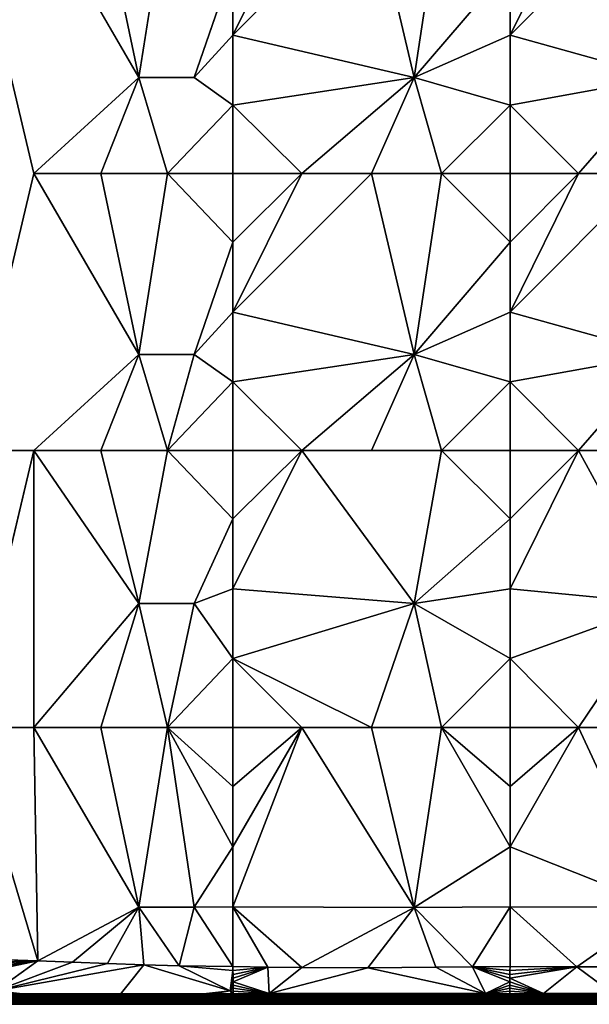
# Model space of a CAD drawing. Units: inches. Extents: x 0 to 236, y -4 to 202.
# Drawn here: x 13 to 25, y 109 to 130 of the extents above; entities that cross this region are included whole.
import ezdxf

# ---------------------------------------------------------------- set-up
doc = ezdxf.new("R2010")
doc.units = ezdxf.units.IN
doc.header["$MEASUREMENT"] = 0
doc.layers.add('SEAT-UPHOLSTERY', color=5, linetype='Continuous')

# ---------------------------------------------------------------- blocks, each defined once
blk = doc.blocks.new('SSK3N_0T')
at = {"layer": 'SEAT-UPHOLSTERY'}
for points, invisible_edges in [([(-35.433, -5.902, 13.745), (-35.433, 5.599, 2.985), (-35.433, -17.78, 7.556)], 15), ([(-35.433, -0.017, 13.746), (-35.433, 5.599, 2.985), (-35.433, -5.902, 13.745)], 15), ([(-35.433, -17.541, 2.982), (-35.433, -17.83, 4.43), (-35.433, 5.599, 2.985)], 15), ([(-35.433, -0.017, 13.746), (-35.433, 5.591, 13.609), (-35.433, 5.599, 2.985)], 15), ([(-35.433, 5.599, 2.985), (-35.433, -17.907, 5.224), (-35.433, -17.922, 6.062)], 13), ([(-35.433, -17.922, 6.062), (-35.433, -17.873, 6.865), (-35.433, 5.599, 2.985)], 14), ([(-35.433, 5.599, 2.985), (-35.431, 5.591, 2.961), (-35.433, -17.541, 2.982)], 12), ([(-35.433, 5.599, 2.985), (-35.433, -17.83, 4.43), (-35.433, -17.907, 5.224)], 15), ([(-35.433, 5.599, 2.985), (-35.433, -17.873, 6.865), (-35.433, -17.78, 7.556)], 15), ([(-35.433, 4.851, 13.817), (-35.433, 5.591, 13.609), (-35.433, -0.017, 13.746)], 2), ([(-35.228, -17.538, 2.758), (-35.202, 5.599, 2.756), (-35.201, -17.545, 2.756)], 2), ([(-29.264, -11.069, 2.756), (-35.202, 5.599, 2.756), (35.204, 5.596, 2.756)], 15), ([(-30.25, -11.497, 2.756), (-35.201, -17.545, 2.756), (-35.202, 5.599, 2.756)], 15), ([(-29.982, -11.168, 2.756), (-35.202, 5.599, 2.756), (-29.89, -11.112, 2.756)], 3), ([(-29.474, -11.025, 2.756), (-35.202, 5.599, 2.756), (-29.367, -11.04, 2.756)], 3), ([(-30.2, -11.402, 2.756), (-35.202, 5.599, 2.756), (-30.138, -11.314, 2.756)], 3), ([(-29.688, -11.04, 2.756), (-35.202, 5.599, 2.756), (-29.581, -11.025, 2.756)], 3), ([(-30.065, -11.236, 2.756), (-35.202, 5.599, 2.756), (-29.982, -11.168, 2.756)], 3), ([(-29.791, -11.069, 2.756), (-35.202, 5.599, 2.756), (-29.688, -11.04, 2.756)], 3), ([(-29.581, -11.025, 2.756), (-35.202, 5.599, 2.756), (-29.474, -11.025, 2.756)], 3), ([(-30.25, -11.497, 2.756), (-35.202, 5.599, 2.756), (-30.2, -11.402, 2.756)], 3), ([(-29.367, -11.04, 2.756), (-35.202, 5.599, 2.756), (-29.264, -11.069, 2.756)], 3), ([(-30.138, -11.314, 2.756), (-35.202, 5.599, 2.756), (-30.065, -11.236, 2.756)], 3), ([(-29.89, -11.112, 2.756), (-35.202, 5.599, 2.756), (-29.791, -11.069, 2.756)], 3), ([(-23.622, 5.649, 14.614), (-29.528, 5.649, 14.614), (-23.622, 4.245, 14.879)], 1), ([(-29.264, -11.069, 2.756), (35.204, 5.596, 2.756), (29.264, -11.069, 2.756)], 15), ([(-11.811, 5.649, 14.614), (-23.622, 5.649, 14.614), (-17.717, 4.245, 14.879)], 1), ([(-17.717, 4.245, 14.879), (-23.622, 5.649, 14.614), (-23.622, 4.245, 14.879)], 12), ([(-11.811, 4.245, 14.879), (-11.811, 5.649, 14.614), (-17.717, 4.245, 14.879)], 12), ([(-17.717, 4.245, 14.879), (-23.622, 4.245, 14.879), (-21.574, 2.004, 15.187)], 1), ([(-11.811, 4.245, 14.879), (-17.717, 4.245, 14.879), (-15.669, 2.004, 15.187)], 1), ([(-26.885, 2.004, 15.211), (-26.885, 0.827, 15.116), (-23.622, 1.396, 14.855)], 2), ([(-21.574, 2.004, 15.187), (-21.576, 0.827, 15.087), (-17.717, 1.396, 14.855)], 2), ([(-15.67, 0.827, 15.087), (-15.669, 2.004, 15.187), (-17.717, 1.396, 14.855)], 12), ([(-15.67, 0.827, 15.087), (-11.811, 1.396, 14.855), (-15.669, 2.004, 15.187)], 1), ([(-26.885, 0.827, 15.116), (-25.083, 0, 14.862), (-23.622, 1.396, 14.855)], 12), ([(-21.576, 0.827, 15.087), (-19.182, 0, 14.862), (-17.717, 1.396, 14.855)], 12), ([(-16.255, 0, 14.862), (-15.67, 0.827, 15.087), (-17.717, 1.396, 14.855)], 2), ([(-13.277, 0, 14.862), (-11.811, 1.396, 14.855), (-15.67, 0.827, 15.087)], 2), ([(-35.146, 0.057, 14.486), (-34.797, -0.001, 14.705), (-34.715, 0, 14.733)], 1), ([(-34.877, -0.001, 14.67), (-34.797, -0.001, 14.705), (-35.146, 0.057, 14.486)], 2), ([(-35.433, -0.017, 13.746), (-35.433, -5.902, 13.745), (-35.433, -0.758, 13.955)], 1), ([(-23.622, -2.956, 14.972), (-23.622, -1.465, 14.87), (-26.886, -3.864, 15.345)], 12), ([(-26.886, -3.864, 15.345), (-23.622, -4.445, 14.87), (-23.622, -2.956, 14.972)], 12), ([(-35.433, -5.902, 13.745), (-35.433, -17.784, 9.764), (-35.433, -11.808, 13.746)], 15), ([(-35.433, -17.53, 8.662), (-35.433, -17.784, 9.764), (-35.433, -5.902, 13.745)], 15), ([(-35.433, -5.902, 13.745), (-35.433, -17.78, 7.556), (-35.433, -17.53, 8.662)], 15), ([(-35.433, -5.902, 13.745), (-35.433, -11.808, 13.746), (-35.433, -6.578, 13.926)], 1), ([(-29.528, -7.366, 14.87), (-29.528, -8.855, 14.972), (-26.885, -9.151, 15.357)], 2)]:
    blk.add_3dface(points, dxfattribs=dict(at, invisible_edges=invisible_edges))
for points in [[(-35.433, -17.541, 2.982), (-35.431, 5.591, 2.961), (-35.431, -17.538, 2.961)], [(-35.431, -17.538, 2.961), (-35.425, 5.591, 2.931), (-35.423, -17.549, 2.926)], [(-35.431, -17.538, 2.961), (-35.431, 5.591, 2.961), (-35.425, 5.591, 2.931)], [(-35.423, -17.549, 2.926), (-35.425, 5.591, 2.931), (-35.415, 5.591, 2.902)], [(-35.423, -17.549, 2.926), (-35.415, 5.591, 2.902), (-35.415, -17.538, 2.902)], [(-35.415, -17.538, 2.902), (-35.415, 5.591, 2.902), (-35.401, 5.591, 2.874)], [(-35.415, -17.538, 2.902), (-35.401, 5.591, 2.874), (-35.398, -17.545, 2.869)], [(-35.398, -17.545, 2.869), (-35.401, 5.591, 2.874), (-35.384, 5.591, 2.848)], [(-35.398, -17.545, 2.869), (-35.384, 5.591, 2.848), (-35.384, -17.538, 2.848)], [(-35.384, -17.538, 2.848), (-35.384, 5.591, 2.848), (-35.364, 5.591, 2.825)], [(-35.384, -17.538, 2.848), (-35.364, 5.591, 2.825), (-35.365, -17.549, 2.827)], [(-35.365, -17.549, 2.827), (-35.341, 5.591, 2.805), (-35.335, -17.55, 2.801)], [(-35.365, -17.549, 2.827), (-35.364, 5.591, 2.825), (-35.341, 5.591, 2.805)], [(-35.335, -17.55, 2.801), (-35.341, 5.591, 2.805), (-35.315, 5.591, 2.788)], [(-35.335, -17.55, 2.801), (-35.315, 5.591, 2.788), (-35.315, -17.538, 2.788)], [(-35.315, -17.538, 2.788), (-35.287, 5.591, 2.774), (-35.29, -17.549, 2.775)], [(-35.315, -17.538, 2.788), (-35.315, 5.591, 2.788), (-35.287, 5.591, 2.774)], [(-35.29, -17.549, 2.775), (-35.258, 5.591, 2.764), (-35.252, -17.549, 2.763)], [(-35.29, -17.549, 2.775), (-35.287, 5.591, 2.774), (-35.258, 5.591, 2.764)], [(-35.252, -17.549, 2.763), (-35.258, 5.591, 2.764), (-35.232, 5.6, 2.759)], [(-35.252, -17.549, 2.763), (-35.232, 5.6, 2.759), (-35.228, -17.538, 2.758)], [(-35.228, -17.538, 2.758), (-35.232, 5.6, 2.759), (-35.202, 5.599, 2.756)], [(-34.506, 4.163, 14.956), (-34.82, 5.653, 14.544), (-35.146, 5.056, 14.482)], [(-34.733, 5.655, 14.576), (-34.82, 5.653, 14.544), (-34.506, 4.163, 14.956)], [(-34.506, 4.163, 14.956), (-34.642, 5.657, 14.599), (-34.733, 5.655, 14.576)], [(-34.506, 4.163, 14.956), (-34.549, 5.657, 14.613), (-34.642, 5.657, 14.599)], [(-34.454, 5.658, 14.618), (-34.549, 5.657, 14.613), (-34.506, 4.163, 14.956)], [(-34.454, 5.658, 14.618), (-34.506, 4.163, 14.956), (-29.528, 5.649, 14.614)], [(-29.528, 5.649, 14.614), (-34.506, 4.163, 14.956), (-29.528, 4.245, 14.879)], [(-23.622, 4.245, 14.879), (-29.528, 5.649, 14.614), (-29.528, 4.245, 14.879)], [(-34.589, 1.899, 15.061), (-35.146, 5.056, 14.482), (-35.433, 2.566, 14.105)], [(-35.433, 4.851, 13.817), (-35.433, 4.08, 13.974), (-35.146, 5.056, 14.482)], [(-35.146, 5.056, 14.482), (-35.433, 3.325, 14.069), (-35.433, 2.566, 14.105)], [(-35.146, 5.056, 14.482), (-35.433, 4.08, 13.974), (-35.433, 3.325, 14.069)], [(-34.563, 2.672, 15.081), (-35.146, 5.056, 14.482), (-34.589, 1.899, 15.061)], [(-34.506, 4.163, 14.956), (-35.146, 5.056, 14.482), (-34.535, 3.421, 15.045)], [(-34.535, 3.421, 15.045), (-35.146, 5.056, 14.482), (-34.563, 2.672, 15.081)], [(-35.433, -0.017, 13.746), (-35.433, 4.08, 13.974), (-35.433, 4.851, 13.817)], [(-29.528, 4.245, 14.879), (-34.506, 4.163, 14.956), (-33.363, 2.004, 15.188)], [(-29.528, 4.245, 14.879), (-33.363, 2.004, 15.188), (-29.528, 2.819, 14.96)], [(-23.622, 4.245, 14.879), (-29.528, 4.245, 14.879), (-26.885, 2.004, 15.211)], [(-26.885, 2.004, 15.211), (-29.528, 4.245, 14.879), (-29.528, 2.819, 14.96)], [(-23.622, 2.819, 14.96), (-23.622, 4.245, 14.879), (-26.885, 2.004, 15.211)], [(-21.574, 2.004, 15.187), (-23.622, 4.245, 14.879), (-23.622, 2.819, 14.96)], [(-17.717, 2.819, 14.96), (-17.717, 4.245, 14.879), (-21.574, 2.004, 15.187)], [(-15.669, 2.004, 15.187), (-17.717, 4.245, 14.879), (-17.717, 2.819, 14.96)], [(-15.669, 2.004, 15.187), (-11.811, 2.819, 14.96), (-11.811, 4.245, 14.879)], [(-35.433, -0.017, 13.746), (-35.433, 3.325, 14.069), (-35.433, 4.08, 13.974)], [(-34.535, 3.421, 15.045), (-33.363, 2.004, 15.188), (-34.506, 4.163, 14.956)], [(-34.563, 2.672, 15.081), (-33.363, 2.004, 15.188), (-34.535, 3.421, 15.045)], [(-35.433, 1.057, 13.988), (-35.433, 3.325, 14.069), (-35.433, -0.017, 13.746)], [(-35.433, 1.057, 13.988), (-35.433, 1.783, 14.076), (-35.433, 3.325, 14.069)], [(-35.433, 3.325, 14.069), (-35.433, 1.783, 14.076), (-35.433, 2.566, 14.105)], [(-29.528, 2.819, 14.96), (-33.363, 2.004, 15.188), (-29.528, 1.396, 14.855)], [(-26.885, 2.004, 15.211), (-29.528, 2.819, 14.96), (-29.528, 1.396, 14.855)], [(-26.885, 2.004, 15.211), (-23.622, 1.396, 14.855), (-23.622, 2.819, 14.96)], [(-21.574, 2.004, 15.187), (-23.622, 2.819, 14.96), (-23.622, 1.396, 14.855)], [(-21.574, 2.004, 15.187), (-17.717, 1.396, 14.855), (-17.717, 2.819, 14.96)], [(-15.669, 2.004, 15.187), (-17.717, 2.819, 14.96), (-17.717, 1.396, 14.855)], [(-15.669, 2.004, 15.187), (-11.811, 1.396, 14.855), (-11.811, 2.819, 14.96)], [(-34.589, 1.899, 15.061), (-35.433, 2.566, 14.105), (-35.146, 0.057, 14.486)], [(-35.146, 0.057, 14.486), (-35.433, 2.566, 14.105), (-35.433, 1.783, 14.076)], [(-34.589, 1.899, 15.061), (-33.363, 2.004, 15.188), (-34.563, 2.672, 15.081)], [(-34.61, 1.146, 14.983), (-34.589, 1.899, 15.061), (-35.146, 0.057, 14.486)], [(-34.61, 1.146, 14.983), (-33.365, 0.827, 15.088), (-33.363, 2.004, 15.188)], [(-34.61, 1.146, 14.983), (-33.363, 2.004, 15.188), (-34.589, 1.899, 15.061)], [(-29.528, 1.396, 14.855), (-33.363, 2.004, 15.188), (-33.365, 0.827, 15.088)], [(-29.528, 1.396, 14.855), (-26.885, 0.827, 15.116), (-26.885, 2.004, 15.211)], [(-23.622, 1.396, 14.855), (-21.576, 0.827, 15.087), (-21.574, 2.004, 15.187)], [(-35.262, -0.007, 14.324), (-35.433, 1.783, 14.076), (-35.433, 1.057, 13.988)], [(-35.146, 0.057, 14.486), (-35.433, 1.783, 14.076), (-35.262, -0.007, 14.324)], [(-29.528, 1.396, 14.855), (-33.365, 0.827, 15.088), (-32.072, 0, 14.953)], [(-32.072, 0, 14.953), (-30.79, 0, 14.833), (-29.528, 1.396, 14.855)], [(-29.528, 1.396, 14.855), (-30.79, 0, 14.833), (-29.528, 0, 14.567)], [(-29.528, 0, 14.567), (-28.062, 0, 14.862), (-29.528, 1.396, 14.855)], [(-29.528, 1.396, 14.855), (-28.062, 0, 14.862), (-26.885, 0.827, 15.116)], [(-23.622, 1.396, 14.855), (-25.083, 0, 14.862), (-23.622, 0, 14.567)], [(-23.622, 1.396, 14.855), (-22.161, 0, 14.862), (-21.576, 0.827, 15.087)], [(-23.622, 0, 14.567), (-22.161, 0, 14.862), (-23.622, 1.396, 14.855)], [(-17.717, 1.396, 14.855), (-19.182, 0, 14.862), (-17.717, 0, 14.567)], [(-16.255, 0, 14.862), (-17.717, 1.396, 14.855), (-17.717, 0, 14.567)], [(-35.376, -0.011, 14.09), (-35.433, 1.057, 13.988), (-35.401, -0.013, 14.006)], [(-35.307, -0.009, 14.249), (-35.433, 1.057, 13.988), (-35.345, -0.01, 14.171)], [(-35.419, -0.014, 13.92), (-35.433, 1.057, 13.988), (-35.43, -0.016, 13.833)], [(-35.262, -0.007, 14.324), (-35.433, 1.057, 13.988), (-35.307, -0.009, 14.249)], [(-35.401, -0.013, 14.006), (-35.433, 1.057, 13.988), (-35.419, -0.014, 13.92)], [(-35.345, -0.01, 14.171), (-35.433, 1.057, 13.988), (-35.376, -0.011, 14.09)], [(-35.43, -0.016, 13.833), (-35.433, 1.057, 13.988), (-35.433, -0.017, 13.746)], [(-35.146, 0.057, 14.486), (-34.715, 0, 14.733), (-34.61, 1.146, 14.983)], [(-34.61, 1.146, 14.983), (-34.715, 0, 14.733), (-34.63, 0, 14.754)], [(-34.63, 0, 14.754), (-33.365, 0.827, 15.088), (-34.61, 1.146, 14.983)], [(-33.358, 0, 14.926), (-33.365, 0.827, 15.088), (-34.63, 0, 14.754)], [(-32.072, 0, 14.953), (-33.365, 0.827, 15.088), (-33.358, 0, 14.926)], [(-28.062, 0, 14.862), (-26.572, 0, 14.961), (-26.885, 0.827, 15.116)], [(-26.885, 0.827, 15.116), (-26.572, 0, 14.961), (-25.083, 0, 14.862)], [(-22.161, 0, 14.862), (-20.672, 0, 14.961), (-21.576, 0.827, 15.087)], [(-21.576, 0.827, 15.087), (-20.672, 0, 14.961), (-19.182, 0, 14.862)], [(-14.767, 0, 14.961), (-15.67, 0.827, 15.087), (-16.255, 0, 14.862)], [(-13.277, 0, 14.862), (-15.67, 0.827, 15.087), (-14.767, 0, 14.961)], [(-35.262, -0.007, 14.324), (-35.211, -0.006, 14.395), (-35.146, 0.057, 14.486)], [(-35.146, 0.057, 14.486), (-35.211, -0.006, 14.395), (-35.154, -0.005, 14.462)], [(-35.146, 0.057, 14.486), (-35.154, -0.005, 14.462), (-35.092, -0.004, 14.523)], [(-35.146, 0.057, 14.486), (-35.025, -0.003, 14.578), (-34.953, -0.002, 14.627)], [(-35.146, 0.057, 14.486), (-34.953, -0.002, 14.627), (-34.877, -0.001, 14.67)], [(-35.092, -0.004, 14.523), (-35.025, -0.003, 14.578), (-35.146, 0.057, 14.486)], [(-33.358, 0, 14.926), (-34.651, -1.465, 15.067), (-33.366, -3.864, 15.313)], [(-33.358, 0, 14.926), (-34.643, -0.744, 14.941), (-34.651, -1.465, 15.067)], [(-34.63, 0, 14.754), (-34.643, -0.744, 14.941), (-33.358, 0, 14.926)], [(-33.366, -3.864, 15.313), (-29.528, -1.465, 14.87), (-33.358, 0, 14.926)], [(-33.358, 0, 14.926), (-29.528, -1.465, 14.87), (-32.072, 0, 14.953)], [(-32.072, 0, 14.953), (-29.528, -1.465, 14.87), (-30.79, 0, 14.833)], [(-30.79, 0, 14.833), (-29.528, -1.465, 14.87), (-29.528, 0, 14.567)], [(-29.528, -2.956, 14.972), (-28.062, 0, 14.862), (-29.528, -1.465, 14.87)], [(-26.886, -3.864, 15.345), (-28.062, 0, 14.862), (-29.528, -2.956, 14.972)], [(-29.528, -1.465, 14.87), (-28.062, 0, 14.862), (-29.528, 0, 14.567)], [(-26.886, -3.864, 15.345), (-26.572, 0, 14.961), (-28.062, 0, 14.862)], [(-23.622, -1.465, 14.87), (-26.572, 0, 14.961), (-26.886, -3.864, 15.345)], [(-23.622, -1.465, 14.87), (-25.083, 0, 14.862), (-26.572, 0, 14.961)], [(-23.622, 0, 14.567), (-25.083, 0, 14.862), (-23.622, -1.465, 14.87)], [(-21.577, -3.864, 15.311), (-22.161, 0, 14.862), (-23.622, -1.465, 14.87)], [(-22.161, 0, 14.862), (-23.622, 0, 14.567), (-23.622, -1.465, 14.87)], [(-20.672, 0, 14.961), (-22.161, 0, 14.862), (-21.577, -3.864, 15.311)], [(-17.717, -2.956, 14.972), (-20.672, 0, 14.961), (-21.577, -3.864, 15.311)], [(-17.717, -1.465, 14.87), (-20.672, 0, 14.961), (-17.717, -2.956, 14.972)], [(-17.717, -1.465, 14.87), (-19.182, 0, 14.862), (-20.672, 0, 14.961)], [(-17.717, 0, 14.567), (-19.182, 0, 14.862), (-17.717, -1.465, 14.87)], [(-15.672, -3.864, 15.311), (-16.255, 0, 14.862), (-17.717, -1.465, 14.87)], [(-16.255, 0, 14.862), (-17.717, 0, 14.567), (-17.717, -1.465, 14.87)], [(-14.767, 0, 14.961), (-16.255, 0, 14.862), (-15.672, -3.864, 15.311)], [(-11.811, -2.956, 14.972), (-14.767, 0, 14.961), (-15.672, -3.864, 15.311)], [(-11.811, -1.465, 14.87), (-14.767, 0, 14.961), (-11.811, -2.956, 14.972)], [(-11.811, -1.465, 14.87), (-13.277, 0, 14.862), (-14.767, 0, 14.961)], [(-35.376, -0.011, 14.09), (-35.433, -0.758, 13.955), (-35.206, -0.771, 14.603)], [(-35.401, -0.013, 14.006), (-35.433, -0.758, 13.955), (-35.376, -0.011, 14.09)], [(-35.419, -0.014, 13.92), (-35.433, -0.758, 13.955), (-35.401, -0.013, 14.006)], [(-35.43, -0.016, 13.833), (-35.433, -0.758, 13.955), (-35.419, -0.014, 13.92)], [(-35.433, -0.017, 13.746), (-35.433, -0.758, 13.955), (-35.43, -0.016, 13.833)], [(-35.376, -0.011, 14.09), (-35.206, -0.771, 14.603), (-35.345, -0.01, 14.171)], [(-35.345, -0.01, 14.171), (-35.206, -0.771, 14.603), (-35.307, -0.009, 14.249)], [(-35.307, -0.009, 14.249), (-35.206, -0.771, 14.603), (-35.262, -0.007, 14.324)], [(-35.262, -0.007, 14.324), (-35.206, -0.771, 14.603), (-35.211, -0.006, 14.395)], [(-35.211, -0.006, 14.395), (-35.206, -0.771, 14.603), (-35.154, -0.005, 14.462)], [(-34.953, -0.002, 14.627), (-35.206, -0.771, 14.603), (-34.643, -0.744, 14.941)], [(-35.025, -0.003, 14.578), (-35.206, -0.771, 14.603), (-34.953, -0.002, 14.627)], [(-35.092, -0.004, 14.523), (-35.206, -0.771, 14.603), (-35.025, -0.003, 14.578)], [(-35.154, -0.005, 14.462), (-35.206, -0.771, 14.603), (-35.092, -0.004, 14.523)], [(-34.953, -0.002, 14.627), (-34.643, -0.744, 14.941), (-34.877, -0.001, 14.67)], [(-34.877, -0.001, 14.67), (-34.643, -0.744, 14.941), (-34.797, -0.001, 14.705)], [(-34.797, -0.001, 14.705), (-34.643, -0.744, 14.941), (-34.715, 0, 14.733)], [(-34.715, 0, 14.733), (-34.643, -0.744, 14.941), (-34.63, 0, 14.754)], [(-35.433, -0.758, 13.955), (-35.433, -5.118, 13.957), (-35.433, -1.477, 14.095)], [(-35.433, -0.758, 13.955), (-35.433, -1.477, 14.095), (-35.206, -0.771, 14.603)], [(-35.433, -0.758, 13.955), (-35.433, -5.902, 13.745), (-35.433, -5.118, 13.957)], [(-35.206, -0.771, 14.603), (-35.433, -2.88, 14.205), (-35.206, -5.384, 14.541)], [(-35.206, -0.771, 14.603), (-35.433, -2.18, 14.177), (-35.433, -2.88, 14.205)], [(-35.206, -0.771, 14.603), (-35.433, -1.477, 14.095), (-35.433, -2.18, 14.177)], [(-35.206, -0.771, 14.603), (-34.651, -1.465, 15.067), (-34.643, -0.744, 14.941)], [(-34.653, -2.877, 15.168), (-34.651, -1.465, 15.067), (-35.206, -0.771, 14.603)], [(-35.206, -5.384, 14.541), (-34.653, -2.877, 15.168), (-35.206, -0.771, 14.603)], [(-33.366, -3.864, 15.313), (-34.651, -1.465, 15.067), (-34.653, -2.877, 15.168)], [(-33.366, -3.864, 15.313), (-29.528, -2.956, 14.972), (-29.528, -1.465, 14.87)], [(-21.577, -3.864, 15.311), (-23.622, -1.465, 14.87), (-23.622, -2.956, 14.972)], [(-15.672, -3.864, 15.311), (-17.717, -1.465, 14.87), (-17.717, -2.956, 14.972)], [(-35.433, -1.477, 14.095), (-35.433, -5.118, 13.957), (-35.433, -2.18, 14.177)], [(-35.433, -2.18, 14.177), (-35.433, -5.118, 13.957), (-35.433, -4.324, 14.104)], [(-35.433, -3.589, 14.182), (-35.433, -2.88, 14.205), (-35.433, -2.18, 14.177)], [(-35.433, -2.18, 14.177), (-35.433, -4.324, 14.104), (-35.433, -3.589, 14.182)], [(-35.206, -5.384, 14.541), (-35.433, -2.88, 14.205), (-35.433, -3.589, 14.182)], [(-34.644, -4.322, 15.078), (-34.653, -2.877, 15.168), (-35.206, -5.384, 14.541)], [(-33.366, -3.864, 15.313), (-34.653, -2.877, 15.168), (-34.644, -4.322, 15.078)], [(-29.528, -4.445, 14.87), (-29.528, -2.956, 14.972), (-33.366, -3.864, 15.313)], [(-29.528, -2.956, 14.972), (-29.528, -4.445, 14.87), (-26.886, -3.864, 15.345)], [(-23.622, -2.956, 14.972), (-23.622, -4.445, 14.87), (-21.577, -3.864, 15.311)], [(-17.717, -2.956, 14.972), (-21.577, -3.864, 15.311), (-17.717, -4.445, 14.87)], [(-17.717, -2.956, 14.972), (-17.717, -4.445, 14.87), (-15.672, -3.864, 15.311)], [(-11.811, -2.956, 14.972), (-15.672, -3.864, 15.311), (-11.811, -4.445, 14.87)], [(-35.206, -5.384, 14.541), (-35.433, -3.589, 14.182), (-35.433, -4.324, 14.104)], [(-34.644, -4.322, 15.078), (-34.637, -5.106, 14.947), (-33.366, -3.864, 15.313)], [(-33.366, -3.864, 15.313), (-34.637, -5.106, 14.947), (-33.358, -5.906, 14.926)], [(-33.366, -3.864, 15.313), (-33.358, -5.906, 14.926), (-32.072, -5.906, 14.953)], [(-33.366, -3.864, 15.313), (-32.072, -5.906, 14.953), (-29.528, -4.445, 14.87)], [(-26.886, -3.864, 15.345), (-29.528, -4.445, 14.87), (-28.062, -5.906, 14.862)], [(-26.886, -3.864, 15.345), (-28.062, -5.906, 14.862), (-26.572, -5.906, 14.961)], [(-26.886, -3.864, 15.345), (-25.083, -5.906, 14.862), (-23.622, -4.445, 14.87)], [(-26.572, -5.906, 14.961), (-25.083, -5.906, 14.862), (-26.886, -3.864, 15.345)], [(-21.577, -3.864, 15.311), (-23.622, -4.445, 14.87), (-22.161, -5.906, 14.862)], [(-21.577, -3.864, 15.311), (-22.161, -5.906, 14.862), (-20.672, -5.906, 14.961)], [(-20.672, -5.906, 14.961), (-19.182, -5.906, 14.862), (-21.577, -3.864, 15.311)], [(-17.717, -4.445, 14.87), (-21.577, -3.864, 15.311), (-19.182, -5.906, 14.862)], [(-15.672, -3.864, 15.311), (-17.717, -4.445, 14.87), (-16.255, -5.906, 14.862)], [(-15.672, -3.864, 15.311), (-16.255, -5.906, 14.862), (-14.767, -5.906, 14.961)], [(-14.767, -5.906, 14.961), (-13.277, -5.906, 14.862), (-15.672, -3.864, 15.311)], [(-11.811, -4.445, 14.87), (-15.672, -3.864, 15.311), (-13.277, -5.906, 14.862)], [(-35.433, -4.324, 14.104), (-35.433, -5.118, 13.957), (-35.206, -5.384, 14.541)], [(-35.206, -5.384, 14.541), (-34.637, -5.106, 14.947), (-34.644, -4.322, 15.078)], [(-29.528, -4.445, 14.87), (-32.072, -5.906, 14.953), (-30.79, -5.906, 14.833)], [(-29.528, -4.445, 14.87), (-30.79, -5.906, 14.833), (-29.528, -5.906, 14.567)], [(-29.528, -4.445, 14.87), (-29.528, -5.906, 14.567), (-28.062, -5.906, 14.862)], [(-25.083, -5.906, 14.862), (-23.622, -5.906, 14.567), (-23.622, -4.445, 14.87)], [(-23.622, -4.445, 14.87), (-23.622, -5.906, 14.567), (-22.161, -5.906, 14.862)], [(-17.717, -4.445, 14.87), (-19.182, -5.906, 14.862), (-17.717, -5.906, 14.567)], [(-17.717, -4.445, 14.87), (-17.717, -5.906, 14.567), (-16.255, -5.906, 14.862)], [(-35.206, -5.384, 14.541), (-35.433, -5.118, 13.957), (-35.376, -5.903, 14.089)], [(-35.401, -5.903, 14.005), (-35.376, -5.903, 14.089), (-35.433, -5.118, 13.957)], [(-35.433, -5.118, 13.957), (-35.43, -5.902, 13.833), (-35.419, -5.903, 13.92)], [(-35.433, -5.118, 13.957), (-35.419, -5.903, 13.92), (-35.401, -5.903, 14.005)], [(-35.433, -5.902, 13.745), (-35.43, -5.902, 13.833), (-35.433, -5.118, 13.957)], [(-35.206, -5.384, 14.541), (-34.953, -5.905, 14.627), (-34.637, -5.106, 14.947)], [(-34.953, -5.905, 14.627), (-34.877, -5.905, 14.67), (-34.637, -5.106, 14.947)], [(-34.637, -5.106, 14.947), (-34.877, -5.905, 14.67), (-34.797, -5.905, 14.705)], [(-34.637, -5.106, 14.947), (-34.797, -5.905, 14.705), (-34.715, -5.905, 14.733)], [(-34.715, -5.905, 14.733), (-34.63, -5.906, 14.754), (-34.637, -5.106, 14.947)], [(-34.637, -5.106, 14.947), (-34.63, -5.906, 14.754), (-33.358, -5.906, 14.926)], [(-35.206, -5.384, 14.541), (-35.376, -5.903, 14.089), (-35.345, -5.903, 14.171)], [(-35.345, -5.903, 14.171), (-35.307, -5.904, 14.249), (-35.206, -5.384, 14.541)], [(-35.206, -5.384, 14.541), (-35.307, -5.904, 14.249), (-35.262, -5.904, 14.324)], [(-35.206, -5.384, 14.541), (-35.262, -5.904, 14.324), (-35.211, -5.904, 14.395)], [(-35.211, -5.904, 14.395), (-35.154, -5.905, 14.461), (-35.206, -5.384, 14.541)], [(-35.206, -5.384, 14.541), (-35.092, -5.905, 14.522), (-35.025, -5.905, 14.578)], [(-35.025, -5.905, 14.578), (-34.953, -5.905, 14.627), (-35.206, -5.384, 14.541)], [(-35.206, -5.384, 14.541), (-35.154, -5.905, 14.461), (-35.092, -5.905, 14.522)], [(-35.43, -5.902, 13.833), (-35.433, -6.578, 13.926), (-35.419, -5.903, 13.92)], [(-35.433, -5.902, 13.745), (-35.433, -6.578, 13.926), (-35.43, -5.902, 13.833)], [(-35.376, -5.903, 14.089), (-35.433, -6.578, 13.926), (-35.206, -6.623, 14.581)], [(-35.401, -5.903, 14.005), (-35.433, -6.578, 13.926), (-35.376, -5.903, 14.089)], [(-35.419, -5.903, 13.92), (-35.433, -6.578, 13.926), (-35.401, -5.903, 14.005)], [(-35.376, -5.903, 14.089), (-35.206, -6.623, 14.581), (-35.345, -5.903, 14.171)], [(-35.345, -5.903, 14.171), (-35.206, -6.623, 14.581), (-35.307, -5.904, 14.249)], [(-35.307, -5.904, 14.249), (-35.206, -6.623, 14.581), (-35.262, -5.904, 14.324)], [(-35.262, -5.904, 14.324), (-35.206, -6.623, 14.581), (-35.211, -5.904, 14.395)], [(-35.211, -5.904, 14.395), (-35.206, -6.623, 14.581), (-35.154, -5.905, 14.461)], [(-35.092, -5.905, 14.522), (-35.206, -6.623, 14.581), (-35.025, -5.905, 14.578)], [(-34.877, -5.905, 14.67), (-35.206, -6.623, 14.581), (-34.633, -7.33, 15.049)], [(-34.953, -5.905, 14.627), (-35.206, -6.623, 14.581), (-34.877, -5.905, 14.67)], [(-35.025, -5.905, 14.578), (-35.206, -6.623, 14.581), (-34.953, -5.905, 14.627)], [(-35.154, -5.905, 14.461), (-35.206, -6.623, 14.581), (-35.092, -5.905, 14.522)], [(-34.877, -5.905, 14.67), (-34.633, -7.33, 15.049), (-34.797, -5.905, 14.705)], [(-34.797, -5.905, 14.705), (-34.633, -7.33, 15.049), (-34.715, -5.905, 14.733)], [(-34.715, -5.905, 14.733), (-34.633, -7.33, 15.049), (-34.63, -5.906, 14.754)], [(-33.358, -5.906, 14.926), (-34.633, -7.33, 15.049), (-33.365, -9.152, 15.326)], [(-34.63, -5.906, 14.754), (-34.633, -7.33, 15.049), (-33.358, -5.906, 14.926)], [(-33.358, -5.906, 14.926), (-33.365, -9.152, 15.326), (-32.072, -5.906, 14.953)], [(-32.072, -5.906, 14.953), (-33.365, -9.152, 15.326), (-29.528, -7.366, 14.87)], [(-32.072, -5.906, 14.953), (-29.528, -7.366, 14.87), (-30.79, -5.906, 14.833)], [(-30.79, -5.906, 14.833), (-29.528, -7.366, 14.87), (-29.528, -5.906, 14.567)], [(-26.885, -9.151, 15.357), (-28.062, -5.906, 14.862), (-29.528, -7.366, 14.87)], [(-29.528, -7.366, 14.87), (-28.062, -5.906, 14.862), (-29.528, -5.906, 14.567)], [(-26.885, -9.151, 15.357), (-26.572, -5.906, 14.961), (-28.062, -5.906, 14.862)], [(-23.622, -7.366, 14.87), (-26.572, -5.906, 14.961), (-26.885, -9.151, 15.357)], [(-23.622, -7.366, 14.87), (-25.083, -5.906, 14.862), (-26.572, -5.906, 14.961)], [(-23.622, -5.906, 14.567), (-25.083, -5.906, 14.862), (-23.622, -7.366, 14.87)], [(-22.161, -5.906, 14.862), (-23.622, -5.906, 14.567), (-23.622, -7.366, 14.87)], [(-21.576, -9.153, 15.325), (-22.161, -5.906, 14.862), (-23.622, -7.366, 14.87)], [(-20.672, -5.906, 14.961), (-22.161, -5.906, 14.862), (-21.576, -9.153, 15.325)], [(-17.717, -8.855, 14.972), (-20.672, -5.906, 14.961), (-21.576, -9.153, 15.325)], [(-17.717, -7.366, 14.87), (-19.182, -5.906, 14.862), (-20.672, -5.906, 14.961)], [(-17.717, -7.366, 14.87), (-20.672, -5.906, 14.961), (-17.717, -8.855, 14.972)], [(-17.717, -5.906, 14.567), (-19.182, -5.906, 14.862), (-17.717, -7.366, 14.87)], [(-16.255, -5.906, 14.862), (-17.717, -5.906, 14.567), (-17.717, -7.366, 14.87)], [(-15.671, -9.153, 15.325), (-16.255, -5.906, 14.862), (-17.717, -7.366, 14.87)], [(-14.767, -5.906, 14.961), (-16.255, -5.906, 14.862), (-15.671, -9.153, 15.325)], [(-11.811, -8.855, 14.972), (-14.767, -5.906, 14.961), (-15.671, -9.153, 15.325)], [(-11.811, -7.366, 14.87), (-13.277, -5.906, 14.862), (-14.767, -5.906, 14.961)], [(-11.811, -7.366, 14.87), (-14.767, -5.906, 14.961), (-11.811, -8.855, 14.972)], [(-35.433, -6.578, 13.926), (-35.433, -7.303, 14.067), (-35.206, -6.623, 14.581)], [(-35.433, -6.578, 13.926), (-35.433, -11.808, 13.746), (-35.433, -7.303, 14.067)], [(-35.206, -6.623, 14.581), (-35.433, -7.303, 14.067), (-35.206, -8.095, 14.791)], [(-35.206, -6.623, 14.581), (-35.206, -8.095, 14.791), (-34.633, -7.33, 15.049)], [(-35.433, -7.303, 14.067), (-35.433, -8.014, 14.153), (-35.206, -8.095, 14.791)], [(-35.433, -7.303, 14.067), (-35.433, -11.808, 13.746), (-35.433, -8.014, 14.153)], [(-34.633, -7.33, 15.049), (-35.206, -8.095, 14.791), (-34.636, -8.741, 15.156)], [(-34.633, -7.33, 15.049), (-34.636, -8.741, 15.156), (-33.365, -9.152, 15.326)], [(-29.528, -8.855, 14.972), (-29.528, -7.366, 14.87), (-33.365, -9.152, 15.326)], [(-26.885, -9.151, 15.357), (-23.622, -8.855, 14.972), (-23.622, -7.366, 14.87)], [(-21.576, -9.153, 15.325), (-23.622, -7.366, 14.87), (-23.622, -8.855, 14.972)], [(-15.671, -9.153, 15.325), (-17.717, -7.366, 14.87), (-17.717, -8.855, 14.972)]]:
    blk.add_3dface(points, dxfattribs=at)

msp = doc.modelspace()

# ---------------------------------------------------------------- block references
at = {"rotation": 90}
msp.add_blockref('SSK3N_0T', (17.716, 144.688), dxfattribs=at)

doc.saveas('drawing.dxf')
